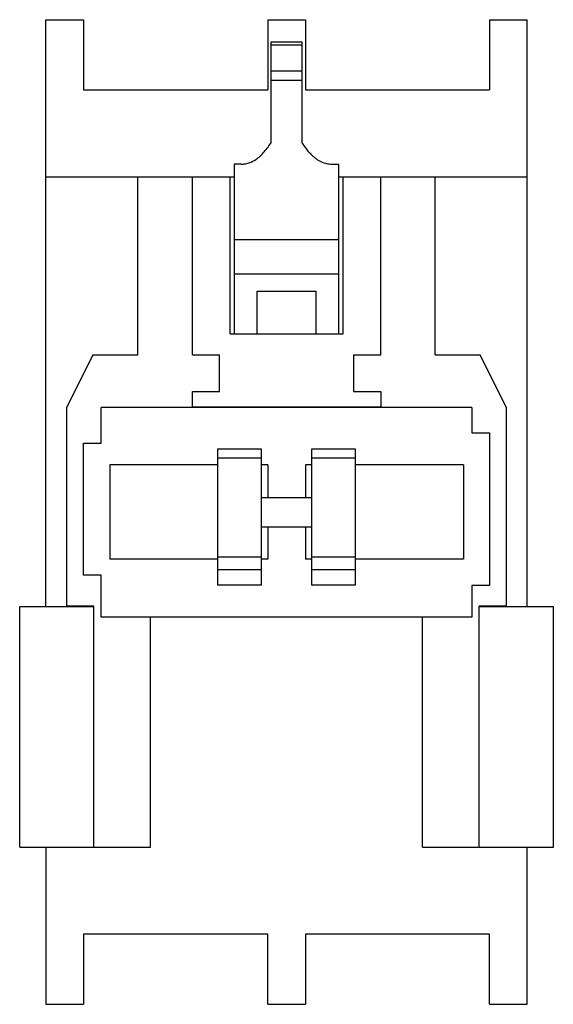
# Model space of a CAD drawing. Units: millimetres. Extents: x 6.8 to 32.3, y 3.6 to 50.6.
import ezdxf

# ---------------------------------------------------------------- set-up
doc = ezdxf.new("R2010")
doc.units = ezdxf.units.MM
doc.header["$LTSCALE"] = 3.55042
doc.layers.add('00_COMPONENTS_1', color=7, linetype='CONTINUOUS')

msp = doc.modelspace()

# ---------------------------------------------------------------- linework, layer by layer
at = {"layer": '00_COMPONENTS_1', "color": 7}
for p, q in [((8.023, 43.133), (8.023, 50.633)), ((8.023, 50.633), (9.823, 50.633)), ((9.823, 50.633), (9.823, 47.283)), ((18.623, 50.633), (18.623, 47.283)), ((18.623, 50.633), (20.423, 50.633)), ((20.423, 50.633), (20.423, 47.283)), ((29.223, 50.633), (29.223, 47.283)), ((29.223, 50.633), (31.023, 50.633)), ((31.023, 43.133), (31.023, 50.633)), ((18.773, 49.563), (18.773, 44.735)), ((20.273, 49.563), (18.773, 49.563)), ((20.273, 49.415), (18.773, 49.415)), ((20.273, 44.735), (20.273, 49.563)), ((18.773, 48.19), (20.273, 48.19)), ((20.273, 47.737), (18.773, 47.737)), ((9.823, 47.283), (18.623, 47.283)), ((20.423, 47.283), (29.223, 47.283)), ((17.023, 43.739), (17.023, 35.633)), ((17.358, 43.739), (17.023, 43.739)), ((21.687, 43.739), (22.023, 43.739)), ((22.023, 35.633), (22.023, 43.739)), ((8.023, 22.63), (8.023, 43.13)), ((8.023, 43.13), (12.423, 43.13)), ((12.423, 43.133), (15.023, 43.133)), ((12.423, 34.633), (12.423, 43.13)), ((15.023, 34.633), (15.023, 43.13)), ((15.023, 43.13), (16.823, 43.13)), ((16.823, 43.133), (17.023, 43.133)), ((16.823, 35.633), (16.823, 43.13)), ((22.023, 43.133), (22.223, 43.133)), ((22.223, 35.633), (22.223, 43.13)), ((22.223, 43.13), (24.023, 43.13)), ((24.023, 43.133), (26.623, 43.133)), ((24.023, 34.633), (24.023, 43.13)), ((26.623, 34.633), (26.623, 43.13)), ((26.623, 43.13), (31.023, 43.13)), ((31.023, 22.63), (31.023, 43.13)), ((17.023, 40.133), (22.023, 40.133)), ((22.023, 38.481), (17.023, 38.481)), ((18.123, 35.619), (18.123, 37.679)), ((18.123, 37.679), (20.923, 37.679)), ((20.923, 37.679), (20.923, 35.619)), ((16.823, 35.633), (22.223, 35.633)), ((20.923, 35.619), (18.123, 35.619)), ((10.273, 34.633), (9.023, 32.133)), ((10.273, 34.633), (12.423, 34.633)), ((15.023, 34.633), (16.323, 34.633)), ((16.323, 32.887), (16.323, 34.633)), ((22.723, 34.633), (22.723, 32.887)), ((22.723, 34.633), (24.023, 34.633)), ((26.623, 34.633), (28.773, 34.633)), ((30.023, 32.133), (28.773, 34.633)), ((15.023, 32.133), (15.023, 32.887)), ((15.023, 32.887), (16.323, 32.887)), ((22.723, 32.887), (24.023, 32.887)), ((24.023, 32.887), (24.023, 32.133)), ((9.023, 22.632), (9.023, 32.133)), ((10.673, 30.419), (10.673, 32.122)), ((24.023, 32.121), (10.673, 32.122)), ((24.023, 32.133), (15.023, 32.133)), ((16.323, 32.133), (16.323, 32.122)), ((22.723, 32.133), (22.723, 32.122)), ((28.373, 32.12), (24.023, 32.121)), ((28.373, 32.12), (28.373, 30.919)), ((30.023, 32.133), (30.023, 22.632)), ((28.373, 30.919), (29.223, 30.919)), ((29.223, 30.919), (29.223, 23.619)), ((9.823, 24.119), (9.823, 30.419)), ((9.823, 30.419), (10.673, 30.419)), ((16.223, 30.133), (16.223, 23.633)), ((18.323, 30.133), (16.223, 30.133)), ((18.323, 23.633), (18.323, 30.133)), ((20.723, 30.133), (20.723, 23.633)), ((22.823, 30.133), (20.723, 30.133)), ((22.823, 23.633), (22.823, 30.133)), ((18.323, 29.697), (16.223, 29.697)), ((22.823, 29.697), (20.723, 29.697)), ((11.073, 29.383), (11.073, 24.883)), ((16.223, 29.383), (11.073, 29.383)), ((18.623, 29.383), (18.323, 29.383)), ((18.623, 29.383), (18.623, 27.833)), ((20.423, 29.383), (20.423, 27.833)), ((20.723, 29.383), (20.423, 29.383)), ((27.973, 29.383), (22.823, 29.383)), ((27.973, 29.383), (27.973, 24.883)), ((18.323, 27.833), (20.723, 27.833)), ((18.323, 26.433), (20.723, 26.433)), ((18.623, 26.433), (18.623, 24.883)), ((20.423, 26.433), (20.423, 24.883)), ((18.323, 24.979), (16.223, 24.979)), ((22.823, 24.979), (20.723, 24.979)), ((16.223, 24.883), (11.073, 24.883)), ((18.623, 24.883), (18.323, 24.883)), ((20.723, 24.883), (20.423, 24.883)), ((27.973, 24.883), (22.823, 24.883)), ((10.673, 24.119), (9.823, 24.119)), ((10.673, 22.119), (10.673, 24.119)), ((18.323, 24.38), (16.223, 24.38)), ((22.823, 24.38), (20.723, 24.38)), ((18.323, 23.633), (16.223, 23.633)), ((22.823, 23.633), (20.723, 23.633)), ((29.223, 23.619), (28.373, 23.619)), ((28.373, 23.619), (28.373, 22.119)), ((6.773, 11.13), (6.773, 22.63)), ((6.773, 22.63), (10.323, 22.63)), ((10.323, 22.633), (9.023, 22.633)), ((10.323, 11.13), (10.323, 22.632)), ((30.023, 22.633), (28.723, 22.633)), ((28.723, 11.13), (28.723, 22.632)), ((28.723, 22.63), (32.273, 22.63)), ((32.273, 11.13), (32.273, 22.63)), ((28.373, 22.119), (10.673, 22.119)), ((13.023, 11.133), (13.023, 22.119)), ((26.023, 11.133), (26.023, 22.119)), ((6.773, 11.13), (10.323, 11.13)), ((8.023, 11.13), (8.023, 3.633)), ((10.323, 11.133), (13.023, 11.133)), ((26.023, 11.133), (28.723, 11.133)), ((28.723, 11.13), (32.273, 11.13)), ((31.023, 3.633), (31.023, 11.13)), ((18.623, 6.983), (9.823, 6.983)), ((9.823, 6.983), (9.823, 3.633)), ((18.623, 3.633), (18.623, 6.983)), ((29.223, 6.983), (20.423, 6.983)), ((20.423, 6.983), (20.423, 3.633)), ((29.223, 3.633), (29.223, 6.983)), ((8.023, 3.633), (9.823, 3.633)), ((18.623, 3.633), (20.423, 3.633)), ((29.223, 3.633), (31.023, 3.633))]:
    msp.add_line(p, q, dxfattribs=at)
for points, knots in [([(17.358, 43.739), (17.428, 43.739), (17.572, 43.752), (17.787, 43.813), (18.006, 43.919), (18.22, 44.072), (18.421, 44.27), (18.602, 44.495), (18.715, 44.655), (18.773, 44.735)], [0, 0, 0, 0, 0.116412, 0.238895, 0.369238, 0.518868, 0.674963, 0.836066, 1, 1, 1, 1]), ([(20.273, 44.735), (20.32, 44.669), (20.409, 44.543), (20.543, 44.369), (20.674, 44.221), (20.803, 44.097), (20.932, 43.994), (21.061, 43.912), (21.188, 43.847), (21.314, 43.798), (21.439, 43.764), (21.564, 43.743), (21.646, 43.739), (21.687, 43.739)], [0, 0, 0, 0, 0.13556, 0.256098, 0.364533, 0.463324, 0.554202, 0.638271, 0.716802, 0.791308, 0.86301, 0.932371, 1, 1, 1, 1])]:
    msp.add_open_spline(points, degree=3, knots=knots, dxfattribs=at)

doc.saveas('drawing.dxf')
